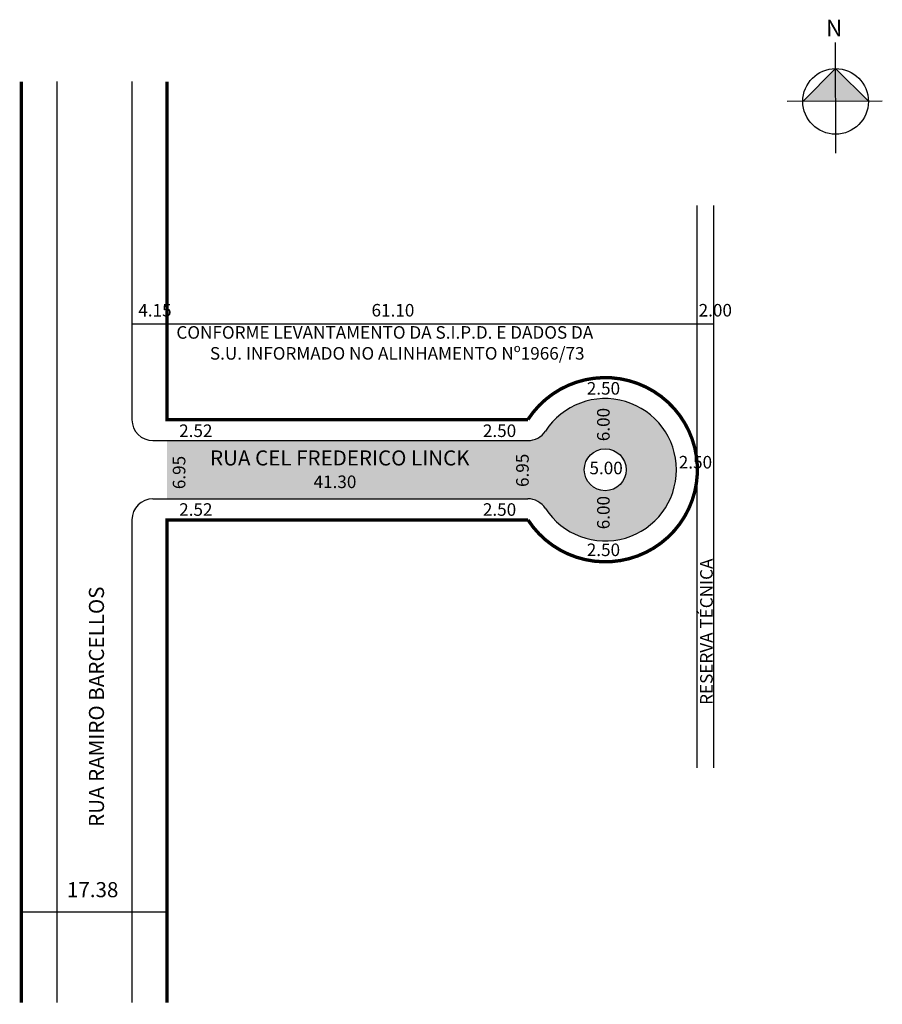
# Model space of a CAD drawing. Extents: x 2 to 105, y -102 to 15.
import ezdxf

# ---------------------------------------------------------------- set-up
doc = ezdxf.new("R2010")
doc.units = 0
doc.header["$MEASUREMENT"] = 0
doc.layers.get('0').update_dxf_attribs({"linetype": 'CONTINUOUS'})
doc.styles.get("Standard").update_dxf_attribs({"font": 'ARIAL.TTF'})

msp = doc.modelspace()

# ---------------------------------------------------------------- hatches: boundary and pattern name
at = {"linetype": 'ByBlock'}
for points in [[(98.95, 9.63), (95.04, 5.71), (98.96, 5.71)], [(102.88, 5.72), (98.96, 5.71), (98.95, 9.63)]]:
    msp.add_hatch(color=7, dxfattribs=at).paths.add_polyline_path(points)
h = msp.add_hatch(color=51)
h.paths.add_polyline_path([(19.16, -41.75), (62.22, -41.75, -0.25443), (64.32, -42.89, 3.386739), (64.32, -33.66, -0.25443), (62.22, -34.8), (19.16, -34.8)])
h.paths.add_polyline_path([(73.96, -38.28, 1), (68.96, -38.28, 1)], flags=16)
h.paths.add_polyline_path([(69.28, -36.93), (69.28, -39.23), (73.94, -39.23), (73.94, -36.93)], flags=8)

# ---------------------------------------------------------------- linework, layer by layer
for p, q in [((98.97, -0.48), (98.95, 12.73)), ((98.95, 9.63), (95.04, 5.71)), ((102.88, 5.72), (98.95, 9.63)), ((104.53, 5.72), (93.18, 5.71))]:
    msp.add_line(p, q, dxfattribs=at)
for p, q in [((6.03, 8.08), (6.03, -101.92)), ((14.98, 8.08), (14.98, -32.3)), ((82.43, -73.87), (82.43, -6.72)), ((84.43, -73.87), (84.43, -6.72)), ((14.98, -20.86), (84.43, -20.86)), ((17.48, -34.8), (62.22, -34.8)), ((17.48, -41.75), (62.22, -41.75)), ((14.98, -44.25), (14.98, -101.92)), ((1.78, -91.09), (19.16, -91.09))]:
    msp.add_line(p, q)
at = {"const_width": 0.4}
msp.add_lwpolyline([(1.78, 8.08), (1.78, -101.92)], dxfattribs=at)
msp.add_lwpolyline([(19.16, 8.08), (19.16, -32.28), (62.24, -32.28, -3.373277), (62.24, -44.27), (19.16, -44.27), (19.16, -101.92)], format="xyb", dxfattribs=at)
at = {"linetype": 'ByBlock'}
msp.add_circle((98.96, 5.71), 3.92, dxfattribs=at)
msp.add_circle((71.46, -38.28), 2.5)
for centre, radius, start, end in [((71.46, -38.28), 8.5, 212.9005, 147.0995), ((17.48, -32.3), 2.5, 180, 270), ((62.22, -32.3), 2.5, 270, 327.0995), ((17.48, -44.25), 2.5, 90, 180), ((62.22, -44.25), 2.5, 32.9005, 90)]:
    msp.add_arc(centre, radius, start, end)

# ---------------------------------------------------------------- texts
for s, height, p in [('4.15', 1.5, (15.73, -19.98)), ('61.10', 1.5, (43.57, -19.98)), ('2.00', 1.5, (82.61, -19.98)), ('CONFORME LEVANTAMENTO DA S.I.P.D. E DADOS DA ', 1.5, (20.28, -22.63)), ('S.U. INFORMADO NO ALINHAMENTO Nº1966/73', 1.5, (24.28, -25.13)), ('2.50', 1.5, (69.26, -29.31)), ('2.52', 1.5, (20.61, -34.37)), ('2.50', 1.5, (56.86, -34.37)), ('RUA CEL FREDERICO LINCK', 1.8, (24.3, -37.77)), ('5.00', 1.5, (69.58, -38.82)), ('2.50', 1.5, (80.24, -38.13)), ('41.30', 1.5, (36.65, -40.47)), ('2.52', 1.5, (20.61, -43.78)), ('2.50', 1.5, (56.86, -43.78)), ('2.50', 1.5, (69.26, -48.59)), ('17.38', 1.8, (7.22, -89.33))]:
    msp.add_text(s, height=height).set_placement(p)
for s, height, p in [('6.00', 1.5, (71.99, -34.87)), ('6.95', 1.5, (21.35, -40.6)), ('6.95', 1.5, (62.33, -40.34)), ('6.00', 1.5, (71.99, -45.39)), ('RESERVA TÉCNICA', 1.5, (84.29, -66.36)), ('RUA RAMIRO BARCELLOS', 1.8, (11.64, -80.93))]:
    msp.add_text(s, height=height, rotation=90).set_placement(p)
at = {"linetype": 'ByBlock', "insert": (99.77, 13.47), "char_height": 2, "width": 10.7304, "attachment_point": 1, "rotation": 180.0673}
msp.add_mtext('{\\fArial|b1|i0|c0|p34;N}', dxfattribs=at)

doc.saveas('drawing.dxf')
